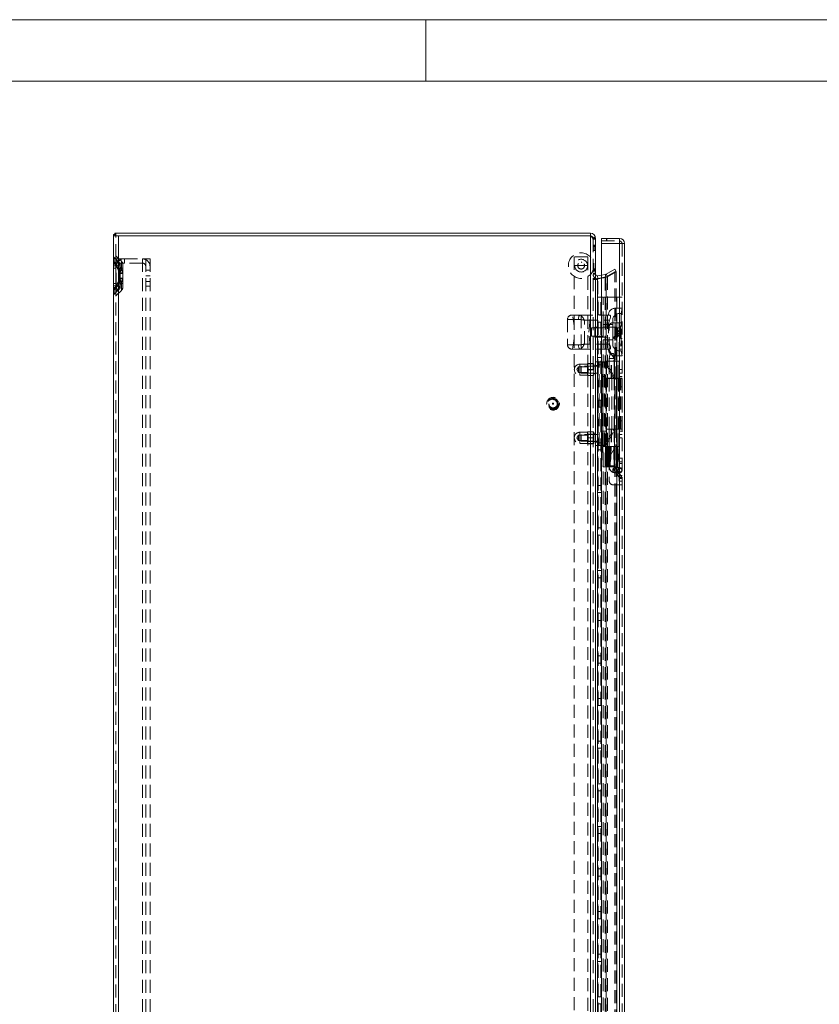
# Model space of a CAD drawing. Units: millimetres. Extents: x 0 to 420, y 0 to 297.
# Drawn here: x 190 to 268, y 201 to 297 of the extents above; entities that cross this region are included whole.
import ezdxf

# ---------------------------------------------------------------- set-up
doc = ezdxf.new("R2010")
doc.units = ezdxf.units.MM
doc.linetypes.add('HIDDEN', pattern=[1.905, 1.27, -0.635])

msp = doc.modelspace()

# ---------------------------------------------------------------- linework, layer by layer
at = {"color": 7, "linetype": 'Continuous', "lineweight": 0}
for p, q in [((0, 297), (420, 297)), ((230, 291), (230, 297)), ((6, 291), (414, 291))]:
    msp.add_line(p, q, dxfattribs=at)
at = {"color": 7, "linetype": 'Continuous', "lineweight": 15}
for p, q in [((199.434, 275.988), (199.684, 275.988)), ((199.434, 275.988), (199.434, 275.872)), ((199.434, 275.872), (199.684, 275.872)), ((199.434, 275.872), (199.434, 275.86)), ((199.434, 109.955), (199.434, 275.86)), ((199.934, 275.86), (199.434, 275.86)), ((199.567, 276.122), (199.567, 275.988)), ((199.684, 276.122), (199.567, 276.122)), ((246.1, 276.122), (199.684, 276.122)), ((199.684, 276.122), (199.684, 275.872)), ((246.1, 275.872), (199.684, 275.872)), ((199.684, 275.872), (199.684, 275.86)), ((199.934, 109.717), (199.934, 275.86)), ((199.934, 275.86), (246.1, 275.86)), ((246.1, 275.872), (246.1, 276.122)), ((246.6, 275.622), (246.548, 275.622)), ((246.6, 275.622), (246.6, 275.527)), ((246.6, 275.527), (246.6, 160.122)), ((247.184, 275.122), (247.184, 275.622)), ((247.184, 275.622), (248.925, 275.622)), ((248.925, 275.622), (248.934, 275.622)), ((248.925, 275.622), (248.934, 275.622)), ((248.934, 275.622), (248.934, 275.122)), ((248.947, 275.622), (248.934, 275.622)), ((248.947, 275.622), (248.94, 275.372)), ((247.184, 160.369), (247.184, 275.122)), ((248.934, 275.122), (247.184, 275.122)), ((248.934, 275.122), (248.934, 110.455)), ((249.434, 275.122), (249.434, 110.455)), ((246.776, 271.611), (246.6, 271.611)), ((246.776, 271.957), (247.184, 272.028)), ((246.82, 271.71), (246.776, 271.957)), ((246.776, 271.957), (246.82, 271.71)), ((246.776, 271.957), (246.776, 271.957)), ((247.184, 271.735), (246.776, 271.663)), ((246.776, 271.663), (246.776, 271.611)), ((246.82, 271.71), (247.184, 271.775)), ((246.82, 271.71), (246.82, 271.71))]:
    msp.add_line(p, q, dxfattribs=at)
at = {"color": 7, "linetype": 'HIDDEN', "lineweight": 0}
for p, q in [((199.567, 275.988), (199.567, 275.872)), ((199.684, 109.955), (199.684, 275.86)), ((199.934, 275.86), (199.934, 109.717)), ((246.1, 109.717), (246.1, 275.86)), ((246.548, 275.622), (246.35, 275.622)), ((246.35, 275.622), (246.35, 275.527)), ((246.35, 275.527), (246.35, 110.049)), ((246.6, 275.527), (246.35, 275.527)), ((247.184, 275.372), (248.925, 275.372)), ((247.679, 275.372), (247.679, 275.622)), ((247.687, 275.622), (247.687, 275.372)), ((248.925, 275.372), (248.934, 275.372)), ((246.35, 274.954), (246.6, 274.954)), ((246.6, 274.918), (246.35, 274.918)), ((246.35, 274.847), (246.6, 274.847)), ((246.35, 274.8), (246.6, 274.8)), ((246.35, 274.789), (246.6, 274.789)), ((246.35, 274.647), (246.6, 274.647)), ((246.6, 274.493), (246.35, 274.493)), ((246.35, 274.482), (246.6, 274.482)), ((246.35, 274.446), (246.6, 274.446)), ((248.934, 275.122), (247.184, 275.122)), ((248.934, 110.455), (248.934, 275.122)), ((248.934, 275.122), (248.934, 269.872)), ((249.184, 275.122), (249.434, 275.122)), ((249.184, 275.122), (249.184, 110.455)), ((199.512, 273.327), (199.512, 273.744)), ((199.512, 273.327), (199.512, 273.744)), ((200.052, 273.204), (199.512, 273.744)), ((199.684, 273.622), (200.517, 273.622)), ((200.228, 273.381), (199.689, 273.92)), ((199.689, 273.459), (199.689, 273.92)), ((199.689, 273.459), (199.689, 273.92)), ((200.517, 273.622), (202.267, 273.622)), ((200.517, 273.622), (200.517, 273.205)), ((202.267, 273.622), (202.267, 111.955)), ((202.267, 273.622), (203.017, 273.622)), ((202.267, 273.205), (202.267, 273.622)), ((202.6, 273.622), (202.6, 111.955)), ((203.017, 273.622), (203.017, 111.955)), ((245.85, 273.822), (244.517, 273.822)), ((244.517, 273.822), (244.517, 198.205)), ((245.85, 198.205), (245.85, 273.822)), ((199.434, 272.933), (199.677, 272.933)), ((199.677, 272.933), (199.434, 272.933)), ((199.434, 272.933), (199.677, 272.933)), ((199.677, 272.933), (199.434, 272.933)), ((199.684, 272.705), (199.434, 272.705)), ((199.677, 272.933), (199.616, 273.097)), ((199.677, 270.977), (199.677, 272.933)), ((200.517, 273.205), (199.684, 273.205)), ((199.684, 272.933), (199.699, 272.933)), ((199.699, 272.933), (199.684, 272.933)), ((199.699, 270.977), (199.699, 272.933)), ((200.052, 272.522), (200.052, 273.204)), ((200.052, 272.522), (200.052, 273.204)), ((200.1, 272.193), (200.1, 273.086)), ((200.35, 272.705), (200.1, 272.705)), ((200.228, 272.592), (200.228, 273.381)), ((200.228, 272.592), (200.228, 273.381)), ((200.35, 272.193), (200.35, 273.086)), ((202.267, 273.205), (200.517, 273.205)), ((203.017, 272.522), (202.6, 272.522)), ((244.559, 272.955), (245.809, 272.955)), ((245.132, 272.629), (245.198, 272.625)), ((246.35, 272.644), (246.6, 272.644)), ((246.6, 272.608), (246.35, 272.608)), ((246.35, 272.537), (246.6, 272.537)), ((246.35, 272.49), (246.6, 272.49)), ((246.35, 272.479), (246.6, 272.479)), ((248.476, 272.612), (247.628, 272.122)), ((248.601, 272.395), (248.476, 272.612)), ((200.024, 272.236), (200.024, 272.193)), ((200.024, 272.193), (200.1, 272.193)), ((200.024, 272.193), (200.024, 271.717)), ((200.1, 272.193), (200.024, 272.193)), ((200.024, 272.193), (200.1, 272.193)), ((200.1, 272.193), (200.024, 272.193)), ((200.1, 271.717), (200.024, 271.717)), ((200.024, 271.717), (200.024, 271.674)), ((200.024, 271.717), (200.1, 271.717)), ((200.1, 271.717), (200.024, 271.717)), ((200.024, 271.717), (200.1, 271.717)), ((200.046, 272.236), (200.046, 272.193)), ((200.046, 272.193), (200.046, 271.717)), ((200.046, 272.193), (200.35, 272.193)), ((200.35, 272.193), (200.046, 272.193)), ((200.046, 272.193), (200.35, 272.193)), ((200.35, 272.193), (200.046, 272.193)), ((200.046, 271.717), (200.046, 271.674)), ((200.35, 271.717), (200.046, 271.717)), ((200.046, 271.717), (200.35, 271.717)), ((200.35, 271.717), (200.046, 271.717)), ((200.046, 271.717), (200.35, 271.717)), ((200.1, 272.193), (200.1, 272.237)), ((200.1, 271.717), (200.1, 272.193)), ((200.1, 271.673), (200.1, 271.717)), ((200.1, 270.824), (200.1, 271.717)), ((200.35, 272.193), (200.349, 272.24)), ((200.349, 271.67), (200.35, 271.717)), ((200.35, 271.717), (200.35, 272.193)), ((200.35, 270.824), (200.35, 271.717)), ((202.6, 271.955), (203.017, 271.955)), ((202.6, 271.955), (203.017, 271.955)), ((246.35, 272.337), (246.6, 272.337)), ((246.6, 272.183), (246.35, 272.183)), ((246.35, 272.172), (246.6, 272.172)), ((246.35, 272.136), (246.6, 272.136)), ((246.6, 271.705), (246.35, 271.705)), ((246.6, 271.611), (246.35, 271.611)), ((246.776, 271.957), (246.82, 271.71)), ((246.776, 271.663), (246.82, 271.663)), ((246.776, 271.611), (246.82, 271.611)), ((246.776, 271.611), (246.776, 157.597)), ((247.59, 271.799), (246.82, 271.663)), ((246.82, 271.663), (246.82, 271.611)), ((246.82, 113.966), (246.82, 271.611)), ((247.184, 272.028), (247.547, 272.092)), ((247.184, 271.775), (247.59, 271.846)), ((247.547, 271.799), (247.184, 271.735)), ((247.547, 272.092), (247.59, 271.846)), ((247.628, 271.858), (247.547, 271.799)), ((247.547, 271.799), (247.547, 113.778)), ((247.547, 271.799), (247.59, 271.799)), ((247.753, 271.858), (247.59, 271.799)), ((247.59, 271.799), (247.59, 113.778)), ((247.628, 271.858), (248.476, 272.348)), ((247.628, 272.122), (247.753, 271.906)), ((247.628, 113.718), (247.628, 271.858)), ((247.628, 271.858), (247.753, 271.858)), ((248.601, 272.395), (247.753, 271.906)), ((247.753, 271.858), (248.601, 272.348)), ((247.753, 271.858), (247.753, 113.718)), ((248.476, 113.229), (248.476, 272.348)), ((248.476, 272.348), (248.601, 272.348)), ((248.601, 113.229), (248.601, 272.348)), ((199.434, 271.205), (199.684, 271.205)), ((199.434, 270.977), (199.677, 270.977)), ((199.677, 270.977), (199.434, 270.977)), ((199.434, 270.977), (199.677, 270.977)), ((199.677, 270.977), (199.434, 270.977)), ((199.512, 270.166), (200.052, 270.706)), ((199.512, 270.584), (199.512, 270.166)), ((199.512, 270.584), (199.512, 270.166)), ((199.616, 270.813), (199.677, 270.977)), ((199.684, 270.977), (199.699, 270.977)), ((199.699, 270.977), (199.684, 270.977)), ((199.689, 269.99), (200.228, 270.529)), ((200.052, 271.388), (200.052, 270.706)), ((200.052, 271.388), (200.052, 270.706)), ((200.1, 271.205), (200.35, 271.205)), ((200.228, 271.318), (200.228, 270.529)), ((200.228, 271.318), (200.228, 270.529)), ((202.6, 271.388), (203.017, 271.388)), ((202.6, 270.955), (203.017, 270.955)), ((202.6, 270.955), (203.017, 270.955)), ((199.689, 270.451), (199.689, 269.99)), ((199.689, 270.451), (199.689, 269.99)), ((246.85, 115.705), (246.85, 269.872)), ((246.85, 269.872), (247.35, 269.872)), ((247.1, 115.705), (247.1, 269.872)), ((248.684, 269.872), (247.35, 269.872)), ((247.35, 267.205), (247.35, 269.872)), ((248.684, 269.872), (249.184, 269.872)), ((248.684, 266.955), (248.684, 269.872)), ((248.934, 269.872), (248.934, 115.705)), ((249.184, 268.788), (248.517, 268.788)), ((248.517, 264.122), (248.517, 268.781)), ((249.184, 268.788), (249.084, 268.288)), ((244.919, 267.705), (243.85, 267.705)), ((243.85, 267.705), (243.85, 265.205)), ((244.267, 268.122), (245.068, 268.122)), ((245.068, 268.122), (247.961, 268.122)), ((245.184, 268.122), (245.184, 264.788)), ((245.517, 265.288), (245.517, 267.622)), ((245.517, 267.622), (247.961, 267.622)), ((245.934, 266.455), (246.1, 268.122)), ((247.1, 268.138), (246.85, 268.138)), ((247.961, 268.122), (247.85, 268.122)), ((248.267, 267.622), (248.267, 266.455)), ((249.084, 268.288), (248.934, 268.288)), ((248.934, 264.624), (248.934, 268.287)), ((249.084, 268.288), (249.084, 266.455)), ((246.184, 266.865), (246.184, 266.045)), ((247.35, 266.865), (246.184, 266.865)), ((246.517, 266.955), (246.517, 265.955)), ((248.684, 266.955), (246.517, 266.955)), ((246.85, 267.438), (247.1, 267.438)), ((247.35, 267.205), (247.35, 265.705)), ((248.267, 267.205), (247.35, 267.205)), ((247.934, 264.697), (247.934, 267.038)), ((248.267, 267.372), (248.917, 267.372)), ((248.919, 266.712), (248.339, 265.884)), ((248.684, 266.955), (248.684, 265.955)), ((248.734, 266.047), (248.734, 266.863)), ((248.892, 266.863), (248.734, 266.863)), ((248.892, 266.047), (248.892, 266.863)), ((248.917, 267.372), (248.917, 261.955)), ((248.934, 267.372), (248.917, 267.372)), ((248.919, 266.712), (249.123, 266.569)), ((248.919, 266.712), (248.934, 266.702)), ((248.934, 267.372), (249.184, 267.372)), ((249.184, 267.038), (248.934, 267.038)), ((248.934, 266.76), (249.184, 266.76)), ((248.934, 266.655), (249, 266.655)), ((249, 266.655), (249.167, 266.655)), ((249, 266.655), (249.123, 266.569)), ((249.017, 267.08), (249.017, 265.83)), ((249.184, 267.08), (249.017, 267.08)), ((249.167, 266.655), (249.184, 266.655)), ((246.1, 264.788), (245.934, 266.455)), ((246.184, 266.045), (247.35, 266.045)), ((246.517, 265.955), (248.684, 265.955)), ((247.35, 265.705), (248.267, 265.705)), ((247.35, 194.413), (247.35, 265.705)), ((248.267, 266.455), (248.267, 265.288)), ((248.543, 265.741), (248.339, 265.884)), ((249.123, 266.569), (248.543, 265.741)), ((248.597, 266.253), (248.801, 266.109)), ((248.684, 126.622), (248.684, 265.955)), ((248.684, 265.955), (248.684, 119.622)), ((248.897, 266.246), (248.692, 266.389)), ((248.734, 266.047), (248.892, 266.047)), ((249.184, 266.488), (248.934, 266.488)), ((249.017, 265.83), (249.184, 265.83)), ((249.084, 266.455), (249.084, 264.622)), ((249.2, 266.506), (249.184, 266.506)), ((249.184, 266.404), (249.2, 266.404)), ((249.2, 266.455), (249.2, 266.506)), ((249.2, 266.404), (249.2, 266.455)), ((244.919, 265.205), (243.85, 265.205)), ((245.068, 264.788), (244.267, 264.788)), ((247.961, 264.788), (245.068, 264.788)), ((247.961, 265.288), (245.517, 265.288)), ((247.961, 264.788), (247.85, 264.788)), ((248.934, 265.288), (249.184, 265.288)), ((248.934, 265.122), (249.184, 265.122)), ((249.184, 264.788), (248.934, 264.788)), ((247.1, 263.972), (246.85, 263.972)), ((248.41, 263.872), (247.934, 264.697)), ((248.017, 264.372), (247.934, 263.872)), ((247.934, 263.872), (247.934, 253.372)), ((248.353, 263.872), (247.936, 263.872)), ((248.296, 264.372), (248.018, 264.372)), ((248.296, 264.372), (248.35, 264.372)), ((248.434, 263.872), (248.35, 264.372)), ((248.353, 263.872), (248.433, 263.872)), ((248.434, 253.372), (248.434, 263.872)), ((248.517, 264.122), (249.184, 264.122)), ((248.934, 264.622), (249.084, 264.622)), ((249.084, 264.622), (249.184, 264.122)), ((244.934, 263.063), (244.768, 262.788)), ((244.934, 263.063), (244.934, 262.513)), ((245.884, 263.063), (244.934, 263.063)), ((245.059, 263.33), (245.059, 262.254)), ((245.817, 263.33), (245.059, 263.33)), ((245.184, 263.122), (245.184, 262.455)), ((246.767, 263.122), (245.184, 263.122)), ((245.817, 263.372), (246.35, 263.372)), ((245.817, 263.372), (245.817, 263.36)), ((246.35, 263.36), (245.817, 263.36)), ((245.817, 263.36), (245.817, 262.801)), ((245.817, 262.801), (246.35, 262.801)), ((245.817, 262.801), (245.817, 262.776)), ((245.884, 263.138), (245.884, 262.438)), ((246.35, 263.138), (245.884, 263.138)), ((246.434, 263.313), (246.35, 263.372)), ((246.434, 263.313), (246.35, 263.255)), ((246.6, 263.163), (246.35, 263.163)), ((246.434, 263.313), (246.434, 262.263)), ((246.6, 263.538), (246.934, 263.538)), ((246.6, 263.205), (246.85, 263.205)), ((246.85, 263.122), (246.6, 263.122)), ((246.767, 263.288), (246.767, 262.288)), ((246.85, 263.288), (246.767, 263.288)), ((246.85, 263.272), (247.1, 263.272)), ((246.934, 255.372), (246.934, 263.538)), ((247.275, 263.538), (246.934, 263.538)), ((247.275, 255.372), (247.275, 263.538)), ((247.275, 263.538), (247.459, 263.538)), ((247.321, 263.538), (247.321, 255.372)), ((247.459, 255.372), (247.459, 263.538)), ((247.463, 263.538), (247.459, 263.538)), ((247.694, 263.39), (247.556, 263.39)), ((248.305, 262.041), (247.556, 263.39)), ((247.675, 263.622), (248.692, 263.622)), ((247.675, 263.622), (247.675, 261.955)), ((248.443, 262.041), (247.694, 263.39)), ((247.925, 263.622), (247.925, 261.955)), ((248.12, 261.955), (248.12, 263.622)), ((248.151, 261.955), (248.151, 263.622)), ((248.877, 263.622), (248.266, 263.622)), ((248.413, 263.622), (248.413, 261.955)), ((248.442, 261.955), (248.442, 263.622)), ((248.636, 263.622), (248.636, 261.955)), ((248.692, 263.622), (248.887, 263.622)), ((248.692, 261.955), (248.692, 263.622)), ((248.856, 261.955), (248.856, 263.622)), ((248.877, 263.622), (248.877, 263.622)), ((248.887, 263.622), (248.887, 261.955)), ((248.898, 263.622), (248.887, 263.622)), ((248.898, 261.955), (248.898, 263.622)), ((244.768, 262.788), (244.934, 262.513)), ((244.934, 262.513), (245.884, 262.513)), ((245.059, 262.247), (245.817, 262.247)), ((245.184, 262.455), (246.767, 262.455)), ((246.35, 262.776), (245.817, 262.776)), ((245.817, 262.776), (245.817, 262.217)), ((245.817, 262.217), (246.35, 262.217)), ((245.817, 262.217), (245.817, 262.205)), ((246.35, 262.205), (245.817, 262.205)), ((245.884, 262.438), (246.35, 262.438)), ((246.35, 262.413), (246.6, 262.413)), ((246.35, 262.322), (246.434, 262.263)), ((246.35, 262.205), (246.434, 262.263)), ((246.6, 262.455), (246.85, 262.455)), ((246.767, 262.288), (246.85, 262.288)), ((247.184, 262.122), (247.6, 262.122)), ((247.6, 262.122), (247.6, 256.788)), ((248.692, 261.955), (247.675, 261.955)), ((247.675, 261.93), (248.17, 261.93)), ((247.675, 261.93), (247.675, 256.98)), ((247.925, 261.93), (247.925, 256.98)), ((248.17, 256.98), (248.17, 261.93)), ((248.17, 261.93), (248.479, 261.93)), ((248.177, 256.98), (248.177, 261.93)), ((248.443, 262.041), (248.305, 262.041)), ((248.424, 256.98), (248.424, 261.93)), ((248.442, 256.98), (248.442, 261.93)), ((248.617, 261.93), (248.479, 261.93)), ((249.018, 261.93), (248.617, 261.93)), ((248.657, 256.98), (248.657, 261.93)), ((248.887, 261.955), (248.692, 261.955)), ((248.692, 256.98), (248.692, 261.93)), ((248.851, 261.93), (248.851, 256.98)), ((248.857, 256.98), (248.857, 261.93)), ((248.88, 256.98), (248.88, 261.93)), ((248.887, 261.955), (248.898, 261.955)), ((248.917, 261.955), (248.898, 261.955)), ((248.917, 261.955), (248.934, 261.955)), ((248.917, 261.93), (248.917, 256.98)), ((248.932, 256.98), (248.932, 261.93)), ((248.932, 256.98), (248.932, 261.93)), ((248.934, 262.788), (249.184, 262.788)), ((248.934, 262.455), (249.184, 262.455)), ((249.184, 262.122), (248.934, 262.122)), ((249.184, 261.955), (248.934, 261.955)), ((249.018, 256.98), (249.018, 261.93)), ((249.018, 261.93), (249.167, 261.93)), ((249.167, 256.98), (249.167, 261.93)), ((249.182, 261.93), (249.167, 261.93)), ((249.182, 256.98), (249.182, 261.93)), ((249.182, 261.93), (249.182, 261.93)), ((249.182, 256.98), (249.182, 261.93)), ((248.934, 261.122), (249.184, 261.122)), ((247.1, 259.805), (246.85, 259.805)), ((246.85, 259.105), (247.1, 259.105)), ((248.934, 257.788), (249.184, 257.788)), ((244.934, 256.397), (244.768, 256.122)), ((244.768, 256.122), (244.934, 255.847)), ((244.934, 256.397), (244.934, 255.847)), ((245.884, 256.397), (244.934, 256.397)), ((245.059, 256.663), (245.059, 255.587)), ((245.817, 256.663), (245.059, 256.663)), ((245.184, 256.455), (245.184, 255.788)), ((246.767, 256.455), (245.184, 256.455)), ((245.817, 256.705), (246.35, 256.705)), ((245.817, 256.705), (245.817, 256.693)), ((246.35, 256.693), (245.817, 256.693)), ((245.817, 256.693), (245.817, 256.134)), ((245.817, 256.134), (246.35, 256.134)), ((245.817, 256.134), (245.817, 256.11)), ((246.35, 256.11), (245.817, 256.11)), ((245.817, 256.11), (245.817, 255.551)), ((245.884, 256.472), (245.884, 255.772)), ((246.35, 256.472), (245.884, 256.472)), ((246.434, 256.647), (246.35, 256.705)), ((246.434, 256.647), (246.35, 256.588)), ((246.6, 256.497), (246.35, 256.497)), ((246.434, 256.647), (246.434, 255.597)), ((246.85, 256.455), (246.6, 256.455)), ((246.767, 256.622), (246.767, 255.622)), ((246.85, 256.622), (246.767, 256.622)), ((247.6, 256.788), (247.184, 256.788)), ((247.556, 255.52), (248.305, 256.869)), ((248.17, 256.98), (247.675, 256.98)), ((247.675, 256.955), (248.692, 256.955)), ((247.675, 256.955), (247.675, 255.288)), ((247.694, 255.52), (248.443, 256.869)), ((247.925, 256.955), (247.925, 255.288)), ((248.12, 256.955), (248.12, 255.288)), ((248.151, 256.955), (248.151, 255.288)), ((248.479, 256.98), (248.17, 256.98)), ((248.443, 256.869), (248.305, 256.869)), ((248.413, 256.955), (248.413, 255.288)), ((248.442, 255.288), (248.442, 256.955)), ((248.617, 256.98), (248.479, 256.98)), ((248.617, 256.98), (249.018, 256.98)), ((248.636, 256.955), (248.636, 255.288)), ((248.887, 256.955), (248.692, 256.955)), ((248.692, 255.288), (248.692, 256.955)), ((248.856, 255.288), (248.856, 256.955)), ((248.887, 256.955), (248.887, 255.288)), ((248.898, 256.955), (248.887, 256.955)), ((248.898, 255.288), (248.898, 256.955)), ((248.917, 256.955), (248.898, 256.955)), ((248.917, 256.955), (248.917, 251.538)), ((248.934, 256.955), (248.917, 256.955)), ((248.934, 256.955), (249.184, 256.955)), ((248.934, 256.788), (249.184, 256.788)), ((249.184, 256.455), (248.934, 256.455)), ((248.934, 256.122), (249.184, 256.122)), ((249.167, 256.98), (249.018, 256.98)), ((249.167, 256.98), (249.182, 256.98)), ((249.182, 256.98), (249.182, 256.98)), ((244.934, 255.847), (245.884, 255.847)), ((245.059, 255.58), (245.817, 255.58)), ((245.184, 255.788), (246.767, 255.788)), ((245.817, 255.551), (246.35, 255.551)), ((245.817, 255.551), (245.817, 255.538)), ((246.35, 255.538), (245.817, 255.538)), ((245.884, 255.772), (246.35, 255.772)), ((246.35, 255.747), (246.6, 255.747)), ((246.35, 255.655), (246.434, 255.597)), ((246.35, 255.538), (246.434, 255.597)), ((246.6, 255.788), (246.85, 255.788)), ((246.85, 255.705), (246.6, 255.705)), ((246.934, 255.372), (246.6, 255.372)), ((246.767, 255.622), (246.85, 255.622)), ((247.1, 255.638), (246.85, 255.638)), ((246.934, 255.372), (247.275, 255.372)), ((247.273, 255.288), (247.323, 253.288)), ((247.459, 255.372), (247.275, 255.372)), ((247.335, 253.288), (247.285, 255.288)), ((247.285, 255.288), (247.292, 255.288)), ((247.795, 255.288), (247.292, 255.288)), ((247.459, 255.372), (247.463, 255.372)), ((247.553, 255.288), (247.587, 253.288)), ((247.694, 255.52), (247.556, 255.52)), ((247.795, 255.288), (247.857, 255.288)), ((247.857, 255.288), (247.833, 253.288)), ((248.057, 255.288), (247.857, 255.288)), ((247.934, 255.288), (247.934, 253.288)), ((247.943, 255.288), (247.96, 253.288)), ((248.001, 253.288), (247.983, 255.288)), ((247.998, 253.288), (247.998, 255.288)), ((248.006, 255.288), (248.006, 253.288)), ((248.011, 253.288), (248.011, 255.288)), ((248.057, 255.288), (248.111, 255.288)), ((248.625, 255.288), (248.111, 255.288)), ((248.611, 255.288), (248.266, 255.288)), ((248.391, 255.288), (248.391, 253.288)), ((248.398, 255.288), (248.398, 253.288)), ((248.4, 253.288), (248.4, 255.288)), ((248.432, 255.288), (248.408, 253.288)), ((248.434, 253.288), (248.434, 255.288)), ((248.453, 253.288), (248.477, 255.288)), ((248.625, 255.288), (248.768, 255.288)), ((248.692, 255.288), (248.625, 255.288)), ((248.768, 255.288), (248.815, 255.288)), ((248.78, 253.288), (248.815, 255.288)), ((248.877, 255.288), (248.782, 255.288)), ((248.815, 255.288), (248.887, 255.288)), ((248.877, 255.288), (248.877, 255.288)), ((248.887, 255.288), (248.898, 255.288)), ((246.85, 254.938), (247.1, 254.938)), ((248.41, 255.038), (247.934, 254.213)), ((247.934, 254.213), (247.934, 251.872)), ((247.335, 253.288), (247.343, 253.288)), ((247.77, 253.288), (247.343, 253.288)), ((247.833, 253.288), (247.77, 253.288)), ((247.827, 253.288), (247.839, 253.288)), ((248.031, 253.288), (247.833, 253.288)), ((248.433, 253.372), (247.934, 253.372)), ((248.088, 253.288), (248.031, 253.288)), ((248.598, 253.288), (248.088, 253.288)), ((248.543, 253.169), (248.339, 253.026)), ((248.972, 253.205), (248.465, 253.205)), ((249.123, 252.341), (248.543, 253.169)), ((248.743, 253.288), (248.598, 253.288)), ((248.598, 253.288), (248.63, 253.288)), ((248.743, 253.288), (248.78, 253.288)), ((248.934, 254.122), (249.184, 254.122)), ((249.184, 253.788), (248.934, 253.788)), ((249.184, 253.622), (248.934, 253.622)), ((248.972, 253.205), (248.978, 253.205)), ((248.919, 252.198), (248.339, 253.026)), ((248.465, 252.705), (248.972, 252.705)), ((248.801, 252.801), (248.597, 252.657)), ((248.692, 252.521), (248.897, 252.664)), ((248.919, 252.198), (249.123, 252.341)), ((248.919, 252.198), (248.934, 252.208)), ((248.934, 252.422), (249.184, 252.422)), ((248.934, 252.255), (249, 252.255)), ((249, 252.255), (249.123, 252.341)), ((249, 252.255), (249.167, 252.255)), ((249.167, 252.255), (249.184, 252.255)), ((249.178, 252.955), (249.169, 253.008)), ((249.173, 252.9), (249.178, 252.955)), ((247.1, 251.472), (246.85, 251.472)), ((248.267, 251.538), (248.917, 251.538)), ((248.917, 251.538), (248.934, 251.538)), ((248.934, 252.15), (249.184, 252.15)), ((248.934, 251.872), (249.184, 251.872)), ((249.184, 251.538), (248.934, 251.538)), ((246.85, 250.772), (247.1, 250.772)), ((247.1, 247.305), (246.85, 247.305)), ((246.85, 246.605), (247.1, 246.605)), ((247.1, 243.138), (246.85, 243.138)), ((246.85, 242.438), (247.1, 242.438)), ((247.1, 238.972), (246.85, 238.972)), ((246.85, 238.272), (247.1, 238.272)), ((247.1, 234.805), (246.85, 234.805)), ((246.85, 234.105), (247.1, 234.105)), ((247.1, 230.638), (246.85, 230.638)), ((246.85, 229.938), (247.1, 229.938)), ((247.1, 226.472), (246.85, 226.472)), ((246.85, 225.772), (247.1, 225.772)), ((247.1, 222.305), (246.85, 222.305)), ((246.85, 221.605), (247.1, 221.605)), ((247.1, 218.138), (246.85, 218.138)), ((246.85, 217.438), (247.1, 217.438)), ((247.1, 213.972), (246.85, 213.972)), ((246.85, 213.272), (247.1, 213.272)), ((247.1, 209.805), (246.85, 209.805)), ((246.85, 209.105), (247.1, 209.105)), ((247.1, 205.638), (246.85, 205.638)), ((246.85, 204.938), (247.1, 204.938)), ((247.1, 201.472), (246.85, 201.472)), ((246.85, 200.772), (247.1, 200.772))]:
    msp.add_line(p, q, dxfattribs=at)
at = {"color": 8, "linetype": 'Continuous', "lineweight": 15}
for p, q in [((246.1, 160.122), (246.1, 275.86)), ((246.776, 160.455), (246.776, 271.611))]:
    msp.add_line(p, q, dxfattribs=at)
at = {"color": 7, "linetype": 'Continuous', "lineweight": 15, "flags": 128}
for points in [[(246.6, 275.527), (246.562, 275.611), (246.454, 275.694), (246.292, 275.777), (246.1, 275.86)], [(248.934, 275.122), (249.125, 275.122), (249.287, 275.122), (249.396, 275.122), (249.434, 275.122)]]:
    msp.add_lwpolyline(points, dxfattribs=at)
at = {"color": 7, "linetype": 'HIDDEN', "lineweight": 0, "flags": 128}
for points in [[(246.35, 275.622), (246.332, 275.715), (246.288, 275.778)], [(199.681, 273.152), (199.824, 272.946), (200.052, 272.522)], [(200.052, 272.522), (199.836, 272.928), (199.681, 273.152)], [(199.681, 273.152), (199.824, 272.946), (200.052, 272.522)], [(200.052, 272.522), (199.836, 272.928), (199.681, 273.152)], [(199.699, 272.933), (199.698, 272.966), (199.696, 273.099), (199.695, 273.142)], [(200.228, 272.592), (200.013, 273.041), (199.858, 273.279)], [(199.858, 273.279), (200.001, 273.06), (200.228, 272.592)], [(200.228, 272.592), (200.013, 273.041), (199.858, 273.279)], [(199.858, 273.279), (200.001, 273.06), (200.228, 272.592)], [(245.265, 273.274), (245.229, 273.285), (245.184, 273.288)], [(200.052, 271.388), (199.836, 270.982), (199.681, 270.758)], [(199.681, 270.758), (199.824, 270.964), (200.052, 271.388)], [(200.052, 271.388), (199.836, 270.982), (199.681, 270.758)], [(199.681, 270.758), (199.824, 270.964), (200.052, 271.388)], [(199.695, 270.768), (199.696, 270.801), (199.698, 270.934), (199.699, 270.977)], [(199.858, 270.631), (200.001, 270.85), (200.228, 271.318)], [(200.228, 271.318), (200.013, 270.869), (199.858, 270.631)], [(199.858, 270.631), (200.001, 270.85), (200.228, 271.318)], [(200.228, 271.318), (200.013, 270.869), (199.858, 270.631)], [(245.068, 268.122), (245.039, 268.114), (245.011, 268.09), (244.985, 268.051), (244.962, 268), (244.944, 267.937), (244.93, 267.864), (244.922, 267.786), (244.919, 267.705)], [(245.068, 268.122), (245.039, 268.114), (245.011, 268.09), (244.985, 268.051), (244.962, 268), (244.944, 267.937), (244.93, 267.864), (244.922, 267.786), (244.919, 267.705)], [(245.068, 268.122), (245.11, 268.113), (245.156, 268.088), (245.204, 268.049), (245.254, 267.995), (245.309, 267.928), (245.366, 267.849), (245.427, 267.761), (245.489, 267.665), (245.515, 267.624), (245.517, 267.622)], [(245.517, 267.622), (245.515, 267.624), (245.489, 267.665), (245.366, 267.849), (245.254, 267.995), (245.156, 268.088), (245.068, 268.122)], [(247.961, 267.622), (247.922, 267.502), (247.875, 267.251), (247.863, 267.123), (247.854, 266.956), (247.851, 266.789), (247.85, 266.455), (247.851, 266.163), (247.858, 265.872), (247.868, 265.725), (247.887, 265.578), (247.961, 265.288)], [(247.961, 268.122), (247.991, 268.115), (248.02, 268.094), (248.039, 268.066), (248.053, 268.027), (248.058, 267.98), (248.054, 267.923), (248.044, 267.869), (248.028, 267.811), (248.006, 267.745), (247.981, 267.676), (247.961, 267.622)], [(245.068, 264.788), (245.039, 264.796), (245.011, 264.82), (244.985, 264.859), (244.962, 264.91), (244.944, 264.974), (244.93, 265.046), (244.922, 265.124), (244.919, 265.205)], [(245.068, 264.788), (245.039, 264.796), (245.011, 264.82), (244.985, 264.859), (244.962, 264.91), (244.944, 264.974), (244.93, 265.046), (244.922, 265.124), (244.919, 265.205)], [(245.517, 265.288), (245.515, 265.286), (245.489, 265.245), (245.366, 265.061), (245.254, 264.915), (245.156, 264.822), (245.068, 264.788)], [(245.068, 264.788), (245.11, 264.797), (245.156, 264.822), (245.204, 264.862), (245.254, 264.915), (245.309, 264.982), (245.366, 265.061), (245.427, 265.149), (245.489, 265.245), (245.515, 265.286), (245.517, 265.288)], [(247.961, 265.288), (247.991, 265.207), (248.02, 265.125), (248.039, 265.06), (248.053, 264.996), (248.058, 264.94), (248.054, 264.889), (248.044, 264.854), (248.028, 264.825), (248.006, 264.804), (247.981, 264.791), (247.961, 264.788)], [(247.292, 255.288), (247.294, 255.188), (247.304, 254.789), (247.343, 253.288)], [(247.609, 253.288), (247.608, 253.39), (247.602, 253.795), (247.58, 255.288)], [(247.625, 255.288), (247.629, 254.961), (247.643, 253.651), (247.645, 253.519), (247.647, 253.288)], [(247.688, 255.288), (247.692, 255.003), (247.71, 253.861), (247.719, 253.288)], [(247.731, 253.288), (247.725, 253.73), (247.703, 255.288)], [(247.717, 255.288), (247.718, 255.188), (247.722, 254.788), (247.735, 253.288)], [(247.783, 253.288), (247.774, 254.219), (247.765, 255.288)], [(247.77, 253.288), (247.771, 253.388), (247.776, 253.788), (247.795, 255.288)], [(247.824, 253.288), (247.801, 254.3), (247.779, 255.288)], [(247.78, 255.288), (247.804, 254.3), (247.827, 253.288)], [(247.839, 253.288), (247.829, 253.728), (247.792, 255.288)], [(248.031, 253.288), (248.044, 254.3), (248.057, 255.288)], [(248.111, 255.288), (248.1, 254.3), (248.088, 253.288)], [(248.598, 253.288), (248.601, 253.55), (248.616, 254.596), (248.625, 255.288)], [(248.655, 255.288), (248.642, 254.288), (248.63, 253.288)], [(248.672, 253.288), (248.673, 253.388), (248.678, 253.788), (248.697, 255.288)], [(248.706, 255.288), (248.699, 254.806), (248.675, 253.288)], [(248.74, 253.288), (248.743, 253.547), (248.757, 254.583), (248.766, 255.288)], [(248.768, 255.288), (248.766, 255.175), (248.761, 254.724), (248.743, 253.288)], [(248.465, 252.705), (248.395, 252.724), (248.335, 252.778), (248.295, 252.859), (248.281, 252.955), (248.295, 253.051), (248.335, 253.132), (248.395, 253.186), (248.465, 253.205), (248.536, 253.186), (248.596, 253.132), (248.635, 253.051), (248.649, 252.955), (248.635, 252.859), (248.596, 252.778), (248.536, 252.724), (248.465, 252.705)], [(248.978, 253.205), (249.042, 253.186), (249.102, 253.132), (249.142, 253.051), (249.156, 252.955), (249.142, 252.859), (249.102, 252.778), (249.042, 252.724), (248.972, 252.705), (248.901, 252.724), (248.842, 252.778), (248.802, 252.859), (248.788, 252.955)], [(249.028, 253.122), (249.073, 253.11), (249.096, 253.094), (249.115, 253.073), (249.131, 253.047), (249.142, 253.016), (249.151, 252.955), (249.142, 252.894), (249.131, 252.863), (249.115, 252.837), (249.096, 252.816), (249.073, 252.8), (249.028, 252.788)]]:
    msp.add_lwpolyline(points, dxfattribs=at)
at = {"color": 7, "linetype": 'HIDDEN', "lineweight": 0}
for centre, radius in [((245.184, 272.955), 1.25), ((245.184, 272.955), 0.333), ((242.434, 259.455), 0.625), ((242.434, 259.455), 0.533), ((242.434, 259.455), 0.5), ((242.434, 259.455), 0.458), ((242.434, 259.455), 0.408), ((242.434, 259.455), 0.0513)]:
    msp.add_circle(centre, radius, dxfattribs=at)
at = {"color": 7, "linetype": 'Continuous', "lineweight": 15}
for centre, radius, start, end in [((246.1, 275.622), 0.5, 360, 90), ((246.114, 275.664), 0.208, 33.29747, 93.83848), ((248.934, 275.122), 0.25, 360, 88.47212), ((248.934, 275.122), 0.5, 360, 88.4721), ((246.75, 272.104), 0.15, 180, 280), ((246.75, 272.104), 0.4, 247.97569, 280)]:
    msp.add_arc(centre, radius, start, end, dxfattribs=at)
at = {"color": 7, "linetype": 'HIDDEN', "lineweight": 0}
for centre, radius, start, end in [((245.82, 275.389), 0.548, 14.63633, 59.24189), ((199.7, 273.932), 0.267, 180, 225), ((199.613, 273.475), 0.18, 182.14028, 235.64849), ((199.7, 273.932), 0.0167, 180, 225), ((200.517, 272.788), 0.833, 90, 180), ((199.695, 273.468), 0.0112, 182.14028, 235.64849), ((206.363, 273.438), 6.675, 179.81471, 182.53543), ((199.338, 272.961), 0.61, 31.45803, 54.84307), ((199.256, 272.884), 0.72, 33.26682, 53.03428), ((202.267, 272.872), 0.75, 63.6122, 90), ((202.267, 272.872), 0.75, 0, 63.6122), ((245.184, 272.955), 0.625, 0, 180), ((199.584, 273.345), 0.249, 233.02076, 277.38847), ((199.993, 273.406), 0.487, 189.43153, 219.3623), ((199.051, 272.712), 0.768, 34.95874, 53.1561), ((199.133, 272.79), 0.657, 33.39299, 54.72185), ((200.11, 273.46), 0.613, 192.54176, 216.25208), ((198.817, 274.113), 1.293, 308.17163, 311.93595), ((198.135, 271.73), 1.956, 14.984, 37.94558), ((198.126, 271.726), 1.965, 15.04006, 37.88953), ((199.693, 273.158), 0.0156, 233.02076, 277.38847), ((197.698, 275.683), 3.232, 308.17163, 311.93595), ((198.157, 271.73), 1.956, 14.984, 37.94558), ((198.148, 271.726), 1.965, 15.04006, 37.88953), ((198.846, 272.493), 1.205, 347.6683, 1.36526), ((198.858, 272.492), 1.194, 347.60245, 1.43111), ((198.857, 273.07), 1.452, 324.97088, 340.81929), ((198.844, 273.076), 1.466, 325.04491, 340.74527), ((199.934, 273.086), 0.167, 0, 45), ((199.287, 272.246), 0.813, 359.38215, 19.8752), ((199.285, 272.245), 0.815, 359.40109, 19.85626), ((199.934, 273.086), 0.417, 0, 45), ((199.648, 272.196), 0.703, 3.54706, 34.32035), ((199.647, 272.196), 0.704, 3.57199, 34.29541), ((202.267, 272.872), 0.333, 0, 90), ((245.184, 272.955), 0.625, 180, 0), ((245.184, 272.955), 0.625, 180, 270), ((245.184, 272.955), 0.625, 270, 360), ((198.126, 272.184), 1.965, 322.11047, 344.95994), ((198.135, 272.18), 1.956, 322.05442, 345.016), ((198.148, 272.184), 1.965, 322.11047, 344.95994), ((198.157, 272.18), 1.956, 322.05442, 345.016), ((199.791, 293.587), 21.352, 270.62543, 270.82899), ((198.858, 271.418), 1.194, 358.56889, 12.39755), ((199.791, 250.323), 21.352, 89.17101, 89.37457), ((198.846, 271.417), 1.205, 358.63474, 12.3317), ((199.114, 357.64), 85.409, 270.62543, 270.82899), ((198.793, 270.808), 1.523, 19.5525, 34.65733), ((199.114, 186.27), 85.409, 89.17101, 89.37457), ((198.857, 270.841), 1.452, 19.18071, 35.02912), ((199.261, 271.669), 0.839, 340.44656, 0.29609), ((199.272, 271.667), 0.828, 340.30777, 0.43488), ((199.651, 271.713), 0.699, 325.61171, 356.52088), ((199.652, 271.712), 0.698, 325.58438, 356.54821), ((246.75, 272.104), 0.4, 180, 247.97569), ((247.503, 272.339), 0.25, 280, 300), ((247.503, 272.339), 0.5, 280, 300), ((199.584, 270.566), 0.249, 82.61153, 126.97924), ((199.613, 270.435), 0.18, 124.35151, 177.85972), ((200.11, 270.451), 0.613, 143.74792, 167.45824), ((199.993, 270.504), 0.487, 140.6377, 170.56847), ((199.133, 271.12), 0.657, 305.27815, 326.60701), ((199.051, 271.198), 0.768, 306.8439, 325.04126), ((198.817, 269.797), 1.293, 48.06405, 51.82837), ((199.693, 270.752), 0.0156, 82.61153, 126.97924), ((206.542, 270.469), 6.853, 177.49996, 180.1499), ((199.256, 271.026), 0.72, 306.96572, 326.73318), ((199.338, 270.949), 0.61, 305.15693, 328.54197), ((197.698, 268.227), 3.232, 48.06405, 51.82837), ((199.934, 270.824), 0.167, 315, 0), ((199.934, 270.824), 0.417, 315, 0), ((199.7, 269.978), 0.267, 135, 180), ((199.695, 270.442), 0.0112, 124.35151, 177.85972), ((199.7, 269.978), 0.0167, 135, 180), ((248.517, 268.122), 0.667, 90, 180), ((244.267, 267.705), 0.417, 90, 180), ((237.184, 266.455), 7.333, 346.86344, 13.13656), ((244.58, 263.085), 4.632, 78.33265, 85.81001), ((244.559, 262.93), 4.788, 78.45457, 85.6881), ((248.934, 267.622), 0.667, 90, 180), ((248.267, 267.038), 0.333, 90, 180), ((248.734, 266.913), 0.05, 180, 270), ((248.892, 266.988), 0.125, 270, 0), ((248.85, 266.76), 0.0833, 325, 0), ((248.85, 266.76), 0.333, 325, 0), ((248.734, 265.997), 0.05, 90, 180), ((248.892, 265.922), 0.125, 0, 90), ((244.267, 265.205), 0.417, 180, 270), ((244.559, 269.98), 4.788, 274.3119, 281.54543), ((244.58, 269.825), 4.632, 274.18999, 281.66735), ((248.517, 264.788), 0.667, 180, 270), ((248.934, 265.288), 0.667, 180, 270), ((248.266, 263.789), 0.167, 270, 30), ((245.059, 262.788), 0.542, 90, 270), ((247.315, 263.269), 0.27, 26.64938, 87.93348), ((247.453, 263.269), 0.27, 26.64938, 87.93348), ((248.486, 262.132), 0.202, 206.64938, 267.93348), ((248.624, 262.132), 0.202, 206.64938, 267.93348), ((245.059, 256.122), 0.542, 90, 270), ((248.486, 256.778), 0.202, 92.06652, 153.35062), ((248.624, 256.778), 0.202, 92.06652, 153.35062), ((247.315, 255.641), 0.27, 272.06652, 333.35062), ((247.453, 255.641), 0.27, 272.06652, 333.35062), ((248.266, 255.121), 0.167, 330, 90), ((248.523, 253.3), 0.594, 173.01407, 264.38729), ((248.67, 253.351), 0.237, 175.08477, 219.37726), ((249.011, 252.984), 0.225, 99.90959, 187.28939), ((248.974, 253.007), 0.195, 0.30604, 88.47729), ((249.034, 253.009), 0.113, 93.04885, 153.0218), ((249.034, 252.901), 0.113, 206.96742, 266.9557), ((248.97, 252.912), 0.203, 270.51525, 356.70257), ((248.85, 252.15), 0.333, 0, 35), ((248.267, 251.872), 0.333, 180, 270), ((248.85, 252.15), 0.0833, 0, 35)]:
    msp.add_arc(centre, radius, start, end, dxfattribs=at)

doc.saveas('drawing.dxf')
